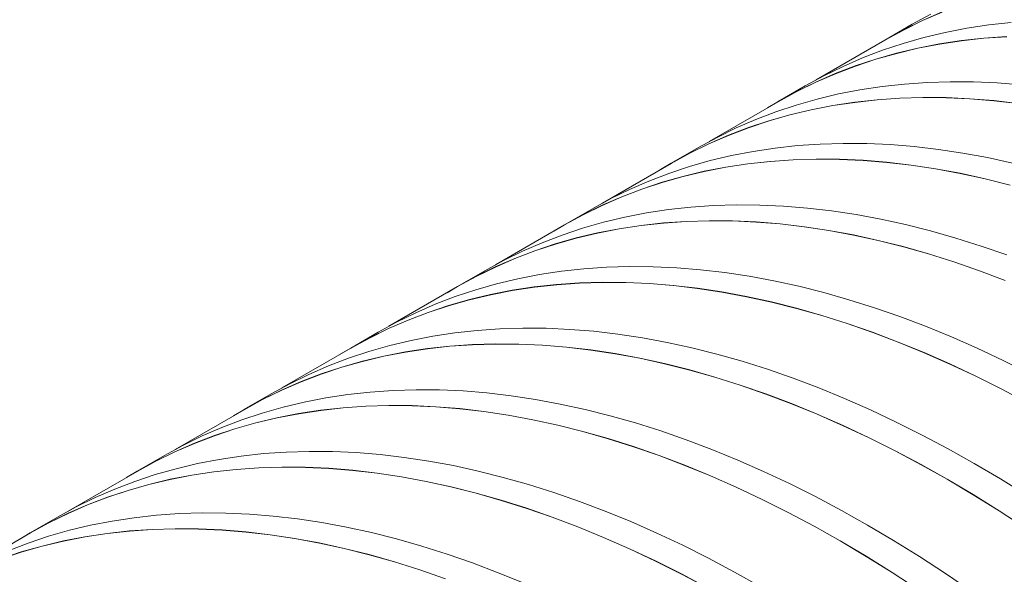
# Model space of a CAD drawing. Units: millimetres. Extents: x 348 to 47982, y -16149 to 12765.
# Drawn here: x 14601 to 14995, y -4378 to -4156 of the extents above; entities that cross this region are included whole.
import ezdxf

# ---------------------------------------------------------------- set-up
doc = ezdxf.new("R2010")
doc.units = ezdxf.units.MM
doc.header["$LTSCALE"] = 35

msp = doc.modelspace()

# ---------------------------------------------------------------- linework, layer by layer
at = {"color": 7, "linetype": 'Continuous', "lineweight": 15}
for p, q in [((14965.241, -4153.97), (14957.804, -4158.041)), ((14969.808, -4153.11), (14961.979, -4156.519)), ((14962.009, -4156.576), (14969.838, -4153.167)), ((14957.804, -4158.041), (14946.895, -4164.339)), ((14961.979, -4156.519), (14954.331, -4160.268)), ((14954.363, -4160.324), (14962.009, -4156.576)), ((14988.488, -4158.264), (14979.681, -4159.596)), ((14997.438, -4157.282), (14988.488, -4158.264)), ((14954.331, -4160.268), (14946.872, -4164.353)), ((14946.927, -4164.395), (14954.363, -4160.324)), ((14971.022, -4161.279), (14962.517, -4163.31)), ((14979.681, -4159.596), (14971.022, -4161.279)), ((14995.614, -4162.949), (14986.528, -4163.58)), ((14986.551, -4163.638), (14995.636, -4163.008)), ((14946.927, -4164.395), (14919.36, -4180.309)), ((14946.872, -4164.353), (14942.674, -4166.85)), ((14954.173, -4165.688), (14945.995, -4168.412)), ((14962.517, -4163.31), (14954.173, -4165.688)), ((14968.771, -4165.894), (14960.112, -4167.577)), ((14960.138, -4167.635), (14968.796, -4165.953)), ((14977.578, -4164.562), (14968.771, -4165.894)), ((14968.796, -4165.953), (14977.602, -4164.62)), ((14986.528, -4163.58), (14977.578, -4164.562)), ((14977.602, -4164.62), (14986.551, -4163.638)), ((14945.995, -4168.412), (14937.988, -4171.479)), ((14951.608, -4169.608), (14943.264, -4171.986)), ((14943.291, -4172.044), (14951.634, -4169.666)), ((14960.112, -4167.577), (14951.608, -4169.608)), ((14951.634, -4169.666), (14960.138, -4167.635)), ((14930.159, -4174.888), (14922.512, -4178.637)), ((14935.085, -4174.71), (14927.079, -4177.777)), ((14927.108, -4177.834), (14935.114, -4174.767)), ((14937.988, -4171.479), (14930.159, -4174.888)), ((14943.264, -4171.986), (14935.085, -4174.71)), ((14935.114, -4174.767), (14943.291, -4172.044)), ((14922.512, -4178.637), (14915.075, -4182.709)), ((14927.079, -4177.777), (14919.249, -4181.186)), ((14919.279, -4181.243), (14927.108, -4177.834)), ((14915.075, -4182.709), (14904.165, -4189.007)), ((14919.249, -4181.186), (14911.602, -4184.935)), ((14911.633, -4184.991), (14919.279, -4181.243)), ((14954.708, -4181.949), (14945.758, -4182.931)), ((14963.794, -4181.318), (14954.708, -4181.949)), ((14973.01, -4181.039), (14963.794, -4181.318)), ((14982.35, -4181.112), (14973.01, -4181.039)), ((14991.808, -4181.537), (14982.35, -4181.112)), ((15001.376, -4182.314), (14991.808, -4181.537)), ((14911.602, -4184.935), (14904.142, -4189.02)), ((14904.197, -4189.062), (14911.633, -4184.991)), ((14928.292, -4185.946), (14919.788, -4187.977)), ((14936.951, -4184.264), (14928.292, -4185.946)), ((14945.758, -4182.931), (14936.951, -4184.264)), ((14904.197, -4189.062), (14876.63, -4204.977)), ((14904.142, -4189.02), (14899.945, -4191.517)), ((14911.444, -4190.355), (14903.265, -4193.079)), ((14919.788, -4187.977), (14911.444, -4190.355)), ((14926.042, -4190.562), (14917.383, -4192.244)), ((14917.408, -4192.302), (14926.066, -4190.62)), ((14934.849, -4189.229), (14926.042, -4190.562)), ((14926.066, -4190.62), (14934.873, -4189.287)), ((14943.799, -4188.247), (14934.849, -4189.229)), ((14934.873, -4189.287), (14943.821, -4188.306)), ((14952.885, -4187.616), (14943.799, -4188.247)), ((14943.821, -4188.306), (14952.906, -4187.675)), ((14962.101, -4187.337), (14952.885, -4187.616)), ((14952.906, -4187.675), (14962.122, -4187.396)), ((14971.441, -4187.41), (14962.101, -4187.337)), ((14962.122, -4187.396), (14971.46, -4187.469)), ((14980.898, -4187.835), (14971.441, -4187.41)), ((14971.46, -4187.469), (14980.917, -4187.894)), ((14990.466, -4188.612), (14980.898, -4187.835)), ((14980.917, -4187.894), (14990.484, -4188.67)), ((15000.139, -4189.74), (14990.466, -4188.612)), ((14990.484, -4188.67), (15000.155, -4189.798)), ((14903.265, -4193.079), (14895.259, -4196.147)), ((14908.878, -4194.275), (14900.534, -4196.653)), ((14900.562, -4196.711), (14908.905, -4194.333)), ((14917.383, -4192.244), (14908.878, -4194.275)), ((14908.905, -4194.333), (14917.408, -4192.302)), ((14895.259, -4196.147), (14887.429, -4199.556)), ((14900.534, -4196.653), (14892.356, -4199.377)), ((14892.384, -4199.434), (14900.562, -4196.711)), ((14884.349, -4202.445), (14876.52, -4205.854)), ((14876.55, -4205.91), (14884.379, -4202.501)), ((14887.429, -4199.556), (14879.782, -4203.304)), ((14892.356, -4199.377), (14884.349, -4202.445)), ((14884.379, -4202.501), (14892.384, -4199.434)), ((14876.52, -4205.854), (14868.872, -4209.602)), ((14868.904, -4209.658), (14876.55, -4205.91)), ((14879.782, -4203.304), (14872.345, -4207.376)), ((14921.065, -4205.985), (14911.979, -4206.616)), ((14930.281, -4205.707), (14921.065, -4205.985)), ((14939.621, -4205.78), (14930.281, -4205.707)), ((14949.078, -4206.205), (14939.621, -4205.78)), ((14958.646, -4206.981), (14949.078, -4206.205)), ((14868.872, -4209.602), (14861.413, -4213.687)), ((14872.345, -4207.376), (14861.436, -4213.674)), ((14861.468, -4213.73), (14868.904, -4209.658)), ((14894.222, -4208.931), (14885.563, -4210.613)), ((14903.029, -4207.598), (14894.222, -4208.931)), ((14911.979, -4206.616), (14903.029, -4207.598)), ((14968.319, -4208.109), (14958.646, -4206.981)), ((14978.089, -4209.587), (14968.319, -4208.109)), ((14987.95, -4211.414), (14978.089, -4209.587)), ((14861.468, -4213.73), (14833.901, -4229.644)), ((14861.413, -4213.687), (14857.215, -4216.184)), ((14877.058, -4212.644), (14868.714, -4215.022)), ((14885.563, -4210.613), (14877.058, -4212.644)), ((14892.119, -4213.896), (14883.312, -4215.229)), ((14883.337, -4215.287), (14892.143, -4213.955)), ((14901.069, -4212.914), (14892.119, -4213.896)), ((14892.143, -4213.955), (14901.092, -4212.973)), ((14910.155, -4212.283), (14901.069, -4212.914)), ((14901.092, -4212.973), (14910.177, -4212.342)), ((14919.371, -4212.005), (14910.155, -4212.283)), ((14910.177, -4212.342), (14919.392, -4212.063)), ((14928.711, -4212.078), (14919.371, -4212.005)), ((14919.392, -4212.063), (14928.731, -4212.136)), ((14938.169, -4212.503), (14928.711, -4212.078)), ((14928.731, -4212.136), (14938.187, -4212.561)), ((14947.737, -4213.279), (14938.169, -4212.503)), ((14938.187, -4212.561), (14947.754, -4213.338)), ((14957.409, -4214.407), (14947.737, -4213.279)), ((14947.754, -4213.338), (14957.426, -4214.465)), ((14997.896, -4213.589), (14987.95, -4211.414)), ((14860.536, -4217.746), (14852.529, -4220.814)), ((14868.714, -4215.022), (14860.536, -4217.746)), ((14874.653, -4216.911), (14866.149, -4218.942)), ((14866.176, -4219), (14874.679, -4216.969)), ((14883.312, -4215.229), (14874.653, -4216.911)), ((14874.679, -4216.969), (14883.337, -4215.287)), ((14967.18, -4215.885), (14957.409, -4214.407)), ((14957.426, -4214.465), (14967.195, -4215.943)), ((14977.041, -4217.712), (14967.18, -4215.885)), ((14967.195, -4215.943), (14977.055, -4217.77)), ((14986.986, -4219.887), (14977.041, -4217.712)), ((14977.055, -4217.77), (14986.999, -4219.945)), ((14852.529, -4220.814), (14844.7, -4224.223)), ((14857.805, -4221.32), (14849.626, -4224.044)), ((14849.655, -4224.102), (14857.832, -4221.378)), ((14866.149, -4218.942), (14857.805, -4221.32)), ((14857.832, -4221.378), (14866.176, -4219)), ((14997.009, -4222.409), (14986.986, -4219.887)), ((14986.999, -4219.945), (14997.021, -4222.467)), ((14844.7, -4224.223), (14837.053, -4227.971)), ((14849.626, -4224.044), (14841.62, -4227.112)), ((14841.649, -4227.169), (14849.655, -4224.102)), ((14837.053, -4227.971), (14829.616, -4232.043)), ((14841.62, -4227.112), (14833.79, -4230.521)), ((14833.821, -4230.577), (14841.649, -4227.169)), ((14829.616, -4232.043), (14818.706, -4238.341)), ((14833.79, -4230.521), (14826.143, -4234.269)), ((14826.174, -4234.325), (14833.821, -4230.577)), ((14851.492, -4233.598), (14842.833, -4235.28)), ((14860.3, -4232.265), (14851.492, -4233.598)), ((14869.249, -4231.283), (14860.3, -4232.265)), ((14878.335, -4230.653), (14869.249, -4231.283)), ((14887.552, -4230.374), (14878.335, -4230.653)), ((14896.892, -4230.447), (14887.552, -4230.374)), ((14906.349, -4230.872), (14896.892, -4230.447)), ((14915.917, -4231.648), (14906.349, -4230.872)), ((14925.59, -4232.776), (14915.917, -4231.648)), ((14935.36, -4234.254), (14925.59, -4232.776)), ((14826.143, -4234.269), (14818.684, -4238.354)), ((14818.739, -4238.397), (14826.174, -4234.325)), ((14834.329, -4237.311), (14825.985, -4239.69)), ((14842.833, -4235.28), (14834.329, -4237.311)), ((14858.34, -4237.581), (14849.39, -4238.563)), ((14849.414, -4238.622), (14858.362, -4237.64)), ((14867.426, -4236.951), (14858.34, -4237.581)), ((14858.362, -4237.64), (14867.447, -4237.009)), ((14876.642, -4236.672), (14867.426, -4236.951)), ((14867.447, -4237.009), (14876.663, -4236.73)), ((14885.982, -4236.745), (14876.642, -4236.672)), ((14876.663, -4236.73), (14886.001, -4236.803)), ((14895.439, -4237.17), (14885.982, -4236.745)), ((14886.001, -4236.803), (14895.458, -4237.228)), ((14905.007, -4237.946), (14895.439, -4237.17)), ((14895.458, -4237.228), (14905.025, -4238.005)), ((14914.68, -4239.074), (14905.007, -4237.946)), ((14905.025, -4238.005), (14914.696, -4239.132)), ((14945.221, -4236.081), (14935.36, -4234.254)), ((14955.167, -4238.257), (14945.221, -4236.081)), ((14818.739, -4238.397), (14791.171, -4254.311)), ((14818.684, -4238.354), (14814.486, -4240.852)), ((14825.985, -4239.69), (14817.807, -4242.413)), ((14831.924, -4241.578), (14823.419, -4243.609)), ((14823.446, -4243.667), (14831.95, -4241.637)), ((14840.583, -4239.896), (14831.924, -4241.578)), ((14831.95, -4241.637), (14840.607, -4239.954)), ((14849.39, -4238.563), (14840.583, -4239.896)), ((14840.607, -4239.954), (14849.414, -4238.622)), ((14924.45, -4240.552), (14914.68, -4239.074)), ((14914.696, -4239.132), (14924.465, -4240.61)), ((14934.311, -4242.379), (14924.45, -4240.552)), ((14924.465, -4240.61), (14934.325, -4242.437)), ((14965.189, -4240.778), (14955.167, -4238.257)), ((14975.283, -4243.645), (14965.189, -4240.778)), ((14809.8, -4245.481), (14801.97, -4248.89)), ((14817.807, -4242.413), (14809.8, -4245.481)), ((14823.419, -4243.609), (14815.075, -4245.988)), ((14815.103, -4246.045), (14823.446, -4243.667)), ((14944.257, -4244.555), (14934.311, -4242.379)), ((14934.325, -4242.437), (14944.27, -4244.612)), ((14954.28, -4247.076), (14944.257, -4244.555)), ((14944.27, -4244.612), (14954.292, -4247.134)), ((14985.44, -4246.855), (14975.283, -4243.645)), ((14801.97, -4248.89), (14794.323, -4252.638)), ((14806.897, -4248.711), (14798.89, -4251.779)), ((14798.92, -4251.836), (14806.926, -4248.769)), ((14815.075, -4245.988), (14806.897, -4248.711)), ((14806.926, -4248.769), (14815.103, -4246.045)), ((14964.373, -4249.943), (14954.28, -4247.076)), ((14954.292, -4247.134), (14964.384, -4250)), ((14995.654, -4250.405), (14985.44, -4246.855)), ((14794.323, -4252.638), (14786.887, -4256.71)), ((14798.89, -4251.779), (14791.061, -4255.188)), ((14791.091, -4255.245), (14798.92, -4251.836)), ((14974.53, -4253.153), (14964.373, -4249.943)), ((14964.384, -4250), (14974.54, -4253.209)), ((14984.744, -4256.703), (14974.53, -4253.153)), ((14974.54, -4253.209), (14984.752, -4256.759)), ((14786.887, -4256.71), (14775.977, -4263.008)), ((14791.061, -4255.188), (14783.414, -4258.936)), ((14783.445, -4258.993), (14791.091, -4255.245)), ((14817.57, -4256.932), (14808.763, -4258.265)), ((14826.52, -4255.951), (14817.57, -4256.932)), ((14835.606, -4255.32), (14826.52, -4255.951)), ((14844.822, -4255.041), (14835.606, -4255.32)), ((14854.162, -4255.114), (14844.822, -4255.041)), ((14863.619, -4255.539), (14854.162, -4255.114)), ((14873.188, -4256.316), (14863.619, -4255.539)), ((14882.86, -4257.443), (14873.188, -4256.316)), ((14892.63, -4258.921), (14882.86, -4257.443)), ((14995.008, -4260.591), (14984.744, -4256.703)), ((14984.752, -4256.759), (14995.015, -4260.647)), ((14783.414, -4258.936), (14775.954, -4263.021)), ((14776.009, -4263.064), (14783.445, -4258.993)), ((14800.104, -4259.948), (14791.6, -4261.979)), ((14808.763, -4258.265), (14800.104, -4259.948)), ((14824.696, -4261.618), (14815.61, -4262.249)), ((14833.912, -4261.339), (14824.696, -4261.618)), ((14824.718, -4261.677), (14833.933, -4261.398)), ((14843.252, -4261.412), (14833.912, -4261.339)), ((14833.933, -4261.398), (14843.272, -4261.471)), ((14852.71, -4261.837), (14843.252, -4261.412)), ((14843.272, -4261.471), (14852.728, -4261.896)), ((14902.492, -4260.748), (14892.63, -4258.921)), ((14912.437, -4262.924), (14902.492, -4260.748)), ((14776.009, -4263.064), (14748.442, -4278.978)), ((14775.954, -4263.021), (14771.757, -4265.519)), ((14783.255, -4264.357), (14775.077, -4267.081)), ((14791.6, -4261.979), (14783.255, -4264.357)), ((14797.853, -4264.563), (14789.194, -4266.246)), ((14789.22, -4266.304), (14797.878, -4264.621)), ((14806.66, -4263.231), (14797.853, -4264.563)), ((14797.878, -4264.621), (14806.684, -4263.289)), ((14815.61, -4262.249), (14806.66, -4263.231)), ((14806.684, -4263.289), (14815.633, -4262.307)), ((14815.633, -4262.307), (14824.718, -4261.677)), ((14862.278, -4262.614), (14852.71, -4261.837)), ((14852.728, -4261.896), (14862.295, -4262.672)), ((14871.95, -4263.741), (14862.278, -4262.614)), ((14862.295, -4262.672), (14871.967, -4263.8)), ((14881.721, -4265.219), (14871.95, -4263.741)), ((14871.967, -4263.8), (14881.736, -4265.277)), ((14891.582, -4267.046), (14881.721, -4265.219)), ((14881.736, -4265.277), (14891.596, -4267.104)), ((14922.46, -4265.446), (14912.437, -4262.924)), ((14932.553, -4268.312), (14922.46, -4265.446)), ((14775.077, -4267.081), (14767.07, -4270.148)), ((14780.69, -4268.277), (14772.346, -4270.655)), ((14772.373, -4270.712), (14780.717, -4268.335)), ((14789.194, -4266.246), (14780.69, -4268.277)), ((14780.717, -4268.335), (14789.22, -4266.304)), ((14901.527, -4269.222), (14891.582, -4267.046)), ((14891.596, -4267.104), (14901.54, -4269.28)), ((14911.55, -4271.744), (14901.527, -4269.222)), ((14901.54, -4269.28), (14911.562, -4271.801)), ((14942.711, -4271.522), (14932.553, -4268.312)), ((14764.167, -4273.379), (14756.161, -4276.446)), ((14756.19, -4276.503), (14764.196, -4273.436)), ((14767.07, -4270.148), (14759.241, -4273.557)), ((14772.346, -4270.655), (14764.167, -4273.379)), ((14764.196, -4273.436), (14772.373, -4270.712)), ((14921.644, -4274.61), (14911.55, -4271.744)), ((14911.562, -4271.801), (14921.654, -4274.667)), ((14952.924, -4275.072), (14942.711, -4271.522)), ((14751.594, -4277.306), (14744.157, -4281.377)), ((14756.161, -4276.446), (14748.331, -4279.855)), ((14748.362, -4279.912), (14756.19, -4276.503)), ((14759.241, -4273.557), (14751.594, -4277.306)), ((14931.801, -4277.82), (14921.644, -4274.61)), ((14921.654, -4274.667), (14931.81, -4277.877)), ((14963.188, -4278.961), (14952.924, -4275.072)), ((14748.331, -4279.855), (14740.684, -4283.604)), ((14740.715, -4283.66), (14748.362, -4279.912)), ((14783.79, -4280.618), (14774.841, -4281.6)), ((14792.877, -4279.987), (14783.79, -4280.618)), ((14802.093, -4279.708), (14792.877, -4279.987)), ((14811.433, -4279.781), (14802.093, -4279.708)), ((14820.89, -4280.206), (14811.433, -4279.781)), ((14830.458, -4280.983), (14820.89, -4280.206)), ((14840.131, -4282.11), (14830.458, -4280.983)), ((14942.015, -4281.37), (14931.801, -4277.82)), ((14931.81, -4277.877), (14942.023, -4281.427)), ((14973.494, -4283.185), (14963.188, -4278.961)), ((14740.684, -4283.604), (14733.225, -4287.689)), ((14744.157, -4281.377), (14733.247, -4287.675)), ((14733.28, -4287.731), (14740.715, -4283.66)), ((14757.375, -4284.615), (14748.87, -4286.646)), ((14766.033, -4282.932), (14757.375, -4284.615)), ((14774.841, -4281.6), (14766.033, -4282.932)), ((14849.901, -4283.588), (14840.131, -4282.11)), ((14859.762, -4285.416), (14849.901, -4283.588)), ((14952.278, -4285.259), (14942.015, -4281.37)), ((14942.023, -4281.427), (14952.285, -4285.315)), ((14962.584, -4289.483), (14952.278, -4285.259)), ((14983.836, -4287.741), (14973.494, -4283.185)), ((14733.28, -4287.731), (14705.712, -4303.645)), ((14733.225, -4287.689), (14729.027, -4290.186)), ((14740.526, -4289.024), (14732.348, -4291.748)), ((14748.87, -4286.646), (14740.526, -4289.024)), ((14763.931, -4287.898), (14755.124, -4289.23)), ((14755.148, -4289.289), (14763.955, -4287.956)), ((14772.881, -4286.916), (14763.931, -4287.898)), ((14763.955, -4287.956), (14772.904, -4286.974)), ((14781.967, -4286.285), (14772.881, -4286.916)), ((14772.904, -4286.974), (14781.989, -4286.344)), ((14791.183, -4286.006), (14781.967, -4286.285)), ((14781.989, -4286.344), (14791.204, -4286.065)), ((14800.523, -4286.079), (14791.183, -4286.006)), ((14791.204, -4286.065), (14800.543, -4286.138)), ((14809.98, -4286.504), (14800.523, -4286.079)), ((14800.543, -4286.138), (14809.999, -4286.563)), ((14819.548, -4287.281), (14809.98, -4286.504)), ((14809.999, -4286.563), (14819.566, -4287.339)), ((14829.221, -4288.408), (14819.548, -4287.281)), ((14819.566, -4287.339), (14829.237, -4288.467)), ((14838.991, -4289.886), (14829.221, -4288.408)), ((14829.237, -4288.467), (14839.006, -4289.945)), ((14869.708, -4287.591), (14859.762, -4285.416)), ((14879.731, -4290.113), (14869.708, -4287.591)), ((14952.285, -4285.315), (14962.59, -4289.538)), ((14994.206, -4292.627), (14983.836, -4287.741)), ((14732.348, -4291.748), (14724.341, -4294.815)), ((14737.96, -4292.944), (14729.616, -4295.322)), ((14729.644, -4295.38), (14737.987, -4293.002)), ((14746.465, -4290.913), (14737.96, -4292.944)), ((14737.987, -4293.002), (14746.491, -4290.971)), ((14755.124, -4289.23), (14746.465, -4290.913)), ((14746.491, -4290.971), (14755.148, -4289.289)), ((14848.852, -4291.714), (14838.991, -4289.886)), ((14839.006, -4289.945), (14848.867, -4291.772)), ((14858.798, -4293.889), (14848.852, -4291.714)), ((14848.867, -4291.772), (14858.811, -4293.947)), ((14889.824, -4292.98), (14879.731, -4290.113)), ((14899.981, -4296.189), (14889.824, -4292.98)), ((14972.926, -4294.039), (14962.584, -4289.483)), ((14962.59, -4289.538), (14972.931, -4294.094)), ((15004.598, -4297.84), (14994.206, -4292.627)), ((14724.341, -4294.815), (14716.511, -4298.224)), ((14729.616, -4295.322), (14721.438, -4298.046)), ((14721.467, -4298.103), (14729.644, -4295.38)), ((14868.821, -4296.411), (14858.798, -4293.889)), ((14858.811, -4293.947), (14868.833, -4296.468)), ((14878.914, -4299.278), (14868.821, -4296.411)), ((14868.833, -4296.468), (14878.925, -4299.335)), ((14910.195, -4299.739), (14899.981, -4296.189)), ((14983.296, -4298.926), (14972.926, -4294.039)), ((14972.931, -4294.094), (14983.3, -4298.98)), ((14716.511, -4298.224), (14708.864, -4301.973)), ((14721.438, -4298.046), (14713.431, -4301.113)), ((14713.461, -4301.17), (14721.467, -4298.103)), ((14889.071, -4302.487), (14878.914, -4299.278)), ((14878.925, -4299.335), (14889.081, -4302.544)), ((14920.458, -4303.628), (14910.195, -4299.739)), ((14993.688, -4304.138), (14983.296, -4298.926)), ((14983.3, -4298.98), (14993.69, -4304.192)), ((14705.602, -4304.522), (14697.955, -4308.271)), ((14697.986, -4308.327), (14705.632, -4304.579)), ((14708.864, -4301.973), (14701.428, -4306.045)), ((14713.431, -4301.113), (14705.602, -4304.522)), ((14705.632, -4304.579), (14713.461, -4301.17)), ((14750.147, -4304.654), (14741.061, -4305.285)), ((14759.363, -4304.375), (14750.147, -4304.654)), ((14768.703, -4304.448), (14759.363, -4304.375)), ((14778.161, -4304.873), (14768.703, -4304.448)), ((14787.729, -4305.65), (14778.161, -4304.873)), ((14899.285, -4306.037), (14889.071, -4302.487)), ((14889.081, -4302.544), (14899.294, -4306.094)), ((14930.765, -4307.852), (14920.458, -4303.628)), ((15004.094, -4309.673), (14993.688, -4304.138)), ((14993.69, -4304.192), (15004.095, -4309.726)), ((14697.955, -4308.271), (14690.495, -4312.356)), ((14701.428, -4306.045), (14690.518, -4312.343)), ((14690.55, -4312.398), (14697.986, -4308.327)), ((14723.304, -4307.6), (14714.645, -4309.282)), ((14732.111, -4306.267), (14723.304, -4307.6)), ((14741.061, -4305.285), (14732.111, -4306.267)), ((14797.401, -4306.778), (14787.729, -4305.65)), ((14807.171, -4308.256), (14797.401, -4306.778)), ((14817.033, -4310.083), (14807.171, -4308.256)), ((14909.549, -4309.926), (14899.285, -4306.037)), ((14899.294, -4306.094), (14909.556, -4309.982)), ((14941.106, -4312.408), (14930.765, -4307.852)), ((14690.55, -4312.398), (14662.983, -4328.313)), ((14690.495, -4312.356), (14686.298, -4314.853)), ((14706.141, -4311.313), (14697.796, -4313.691)), ((14714.645, -4309.282), (14706.141, -4311.313)), ((14721.202, -4312.565), (14712.394, -4313.898)), ((14712.419, -4313.956), (14721.225, -4312.623)), ((14730.151, -4311.583), (14721.202, -4312.565)), ((14721.225, -4312.623), (14730.174, -4311.641)), ((14739.237, -4310.952), (14730.151, -4311.583)), ((14730.174, -4311.641), (14739.259, -4311.011)), ((14748.454, -4310.673), (14739.237, -4310.952)), ((14739.259, -4311.011), (14748.474, -4310.732)), ((14757.794, -4310.746), (14748.454, -4310.673)), ((14748.474, -4310.732), (14757.813, -4310.805)), ((14767.251, -4311.171), (14757.794, -4310.746)), ((14757.813, -4310.805), (14767.269, -4311.23)), ((14776.819, -4311.948), (14767.251, -4311.171)), ((14767.269, -4311.23), (14776.836, -4312.006)), ((14786.492, -4313.076), (14776.819, -4311.948)), ((14776.836, -4312.006), (14786.508, -4313.134)), ((14826.978, -4312.258), (14817.033, -4310.083)), ((14837.001, -4314.78), (14826.978, -4312.258)), ((14919.855, -4314.15), (14909.549, -4309.926)), ((14909.556, -4309.982), (14919.861, -4314.205)), ((14951.476, -4317.295), (14941.106, -4312.408)), ((14689.618, -4316.415), (14681.612, -4319.482)), ((14697.796, -4313.691), (14689.618, -4316.415)), ((14703.735, -4315.58), (14695.231, -4317.611)), ((14695.258, -4317.669), (14703.761, -4315.638)), ((14712.394, -4313.898), (14703.735, -4315.58)), ((14703.761, -4315.638), (14712.419, -4313.956)), ((14796.262, -4314.554), (14786.492, -4313.076)), ((14786.508, -4313.134), (14796.277, -4314.612)), ((14806.123, -4316.381), (14796.262, -4314.554)), ((14796.277, -4314.612), (14806.137, -4316.439)), ((14816.069, -4318.556), (14806.123, -4316.381)), ((14806.137, -4316.439), (14816.081, -4318.614)), ((14847.095, -4317.647), (14837.001, -4314.78)), ((14930.197, -4318.706), (14919.855, -4314.15)), ((14919.861, -4314.205), (14930.201, -4318.761)), ((14681.612, -4319.482), (14673.782, -4322.892)), ((14686.887, -4319.989), (14678.709, -4322.713)), ((14678.737, -4322.77), (14686.914, -4320.047)), ((14695.231, -4317.611), (14686.887, -4319.989)), ((14686.914, -4320.047), (14695.258, -4317.669)), ((14826.091, -4321.078), (14816.069, -4318.556)), ((14816.081, -4318.614), (14826.103, -4321.135)), ((14857.252, -4320.856), (14847.095, -4317.647)), ((14940.567, -4323.593), (14930.197, -4318.706)), ((14930.201, -4318.761), (14940.57, -4323.647)), ((14961.868, -4322.507), (14951.476, -4317.295)), ((14673.782, -4322.892), (14666.135, -4326.64)), ((14678.709, -4322.713), (14670.702, -4325.78)), ((14670.731, -4325.837), (14678.737, -4322.77)), ((14836.185, -4323.945), (14826.091, -4321.078)), ((14826.103, -4321.135), (14836.196, -4324.002)), ((14846.342, -4327.154), (14836.185, -4323.945)), ((14836.196, -4324.002), (14846.351, -4327.211)), ((14867.465, -4324.406), (14857.252, -4320.856)), ((14877.729, -4328.295), (14867.465, -4324.406)), ((14950.958, -4328.805), (14940.567, -4323.593)), ((14940.57, -4323.647), (14950.961, -4328.859)), ((14972.274, -4328.042), (14961.868, -4322.507)), ((14666.135, -4326.64), (14658.698, -4330.712)), ((14670.702, -4325.78), (14662.872, -4329.19)), ((14662.903, -4329.246), (14670.731, -4325.837)), ((14856.556, -4330.704), (14846.342, -4327.154)), ((14846.351, -4327.211), (14856.564, -4330.761)), ((14888.035, -4332.519), (14877.729, -4328.295)), ((14982.687, -4333.896), (14972.274, -4328.042)), ((14658.698, -4330.712), (14647.789, -4337.01)), ((14662.872, -4329.19), (14655.225, -4332.938)), ((14655.256, -4332.994), (14662.903, -4329.246)), ((14680.574, -4332.267), (14671.916, -4333.949)), ((14689.382, -4330.934), (14680.574, -4332.267)), ((14698.331, -4329.952), (14689.382, -4330.934)), ((14707.418, -4329.321), (14698.331, -4329.952)), ((14716.634, -4329.042), (14707.418, -4329.321)), ((14725.974, -4329.116), (14716.634, -4329.042)), ((14735.431, -4329.541), (14725.974, -4329.116)), ((14744.999, -4330.317), (14735.431, -4329.541)), ((14754.672, -4331.445), (14744.999, -4330.317)), ((14764.442, -4332.923), (14754.672, -4331.445)), ((14866.819, -4334.593), (14856.556, -4330.704)), ((14856.564, -4330.761), (14866.826, -4334.649)), ((14898.377, -4337.076), (14888.035, -4332.519)), ((14961.364, -4334.34), (14950.958, -4328.805)), ((14950.961, -4328.859), (14961.365, -4334.393)), ((14655.225, -4332.938), (14647.766, -4337.023)), ((14647.821, -4337.065), (14655.256, -4332.994)), ((14663.411, -4335.98), (14655.067, -4338.358)), ((14671.916, -4333.949), (14663.411, -4335.98)), ((14687.422, -4336.25), (14678.472, -4337.232)), ((14678.496, -4337.291), (14687.445, -4336.309)), ((14696.508, -4335.619), (14687.422, -4336.25)), ((14687.445, -4336.309), (14696.53, -4335.678)), ((14705.724, -4335.34), (14696.508, -4335.619)), ((14696.53, -4335.678), (14705.745, -4335.399)), ((14715.064, -4335.414), (14705.724, -4335.34)), ((14705.745, -4335.399), (14715.084, -4335.472)), ((14724.521, -4335.839), (14715.064, -4335.414)), ((14715.084, -4335.472), (14724.54, -4335.897)), ((14734.09, -4336.615), (14724.521, -4335.839)), ((14724.54, -4335.897), (14734.107, -4336.674)), ((14774.303, -4334.75), (14764.442, -4332.923)), ((14784.249, -4336.925), (14774.303, -4334.75)), ((14877.125, -4338.817), (14866.819, -4334.593)), ((14866.826, -4334.649), (14877.131, -4338.872)), ((14971.777, -4340.194), (14961.364, -4334.34)), ((14961.365, -4334.393), (14971.777, -4340.247)), ((14993.1, -4340.065), (14982.687, -4333.896)), ((14647.821, -4337.065), (14620.253, -4352.98)), ((14647.766, -4337.023), (14643.568, -4339.52)), ((14655.067, -4338.358), (14646.889, -4341.082)), ((14661.006, -4340.247), (14652.502, -4342.278)), ((14652.528, -4342.336), (14661.032, -4340.305)), ((14669.665, -4338.565), (14661.006, -4340.247)), ((14661.032, -4340.305), (14669.69, -4338.623)), ((14678.472, -4337.232), (14669.665, -4338.565)), ((14669.69, -4338.623), (14678.496, -4337.291)), ((14743.762, -4337.743), (14734.09, -4336.615)), ((14734.107, -4336.674), (14743.778, -4337.801)), ((14753.532, -4339.221), (14743.762, -4337.743)), ((14743.778, -4337.801), (14753.548, -4339.279)), ((14763.394, -4341.048), (14753.532, -4339.221)), ((14753.548, -4339.279), (14763.408, -4341.106)), ((14794.272, -4339.447), (14784.249, -4336.925)), ((14804.365, -4342.314), (14794.272, -4339.447)), ((14887.467, -4343.374), (14877.125, -4338.817)), ((14877.131, -4338.872), (14887.472, -4343.429)), ((14908.747, -4341.962), (14898.377, -4337.076)), ((14982.19, -4346.363), (14971.777, -4340.194)), ((14971.777, -4340.247), (14982.189, -4346.415)), ((15003.506, -4346.544), (14993.1, -4340.065)), ((14638.882, -4344.15), (14631.053, -4347.559)), ((14646.889, -4341.082), (14638.882, -4344.15)), ((14652.502, -4342.278), (14644.157, -4344.656)), ((14644.185, -4344.714), (14652.528, -4342.336)), ((14773.339, -4343.223), (14763.394, -4341.048)), ((14763.408, -4341.106), (14773.352, -4343.281)), ((14783.362, -4345.745), (14773.339, -4343.223)), ((14773.352, -4343.281), (14783.374, -4345.803)), ((14814.522, -4345.523), (14804.365, -4342.314)), ((14897.837, -4348.26), (14887.467, -4343.374)), ((14887.472, -4343.429), (14897.841, -4348.314)), ((14919.139, -4347.174), (14908.747, -4341.962)), ((14631.053, -4347.559), (14623.405, -4351.307)), ((14635.979, -4347.38), (14627.972, -4350.448)), ((14628.002, -4350.505), (14636.008, -4347.437)), ((14644.157, -4344.656), (14635.979, -4347.38)), ((14636.008, -4347.437), (14644.185, -4344.714)), ((14793.455, -4348.612), (14783.362, -4345.745)), ((14783.374, -4345.803), (14793.466, -4348.669)), ((14824.736, -4349.074), (14814.522, -4345.523)), ((14908.229, -4353.472), (14897.837, -4348.26)), ((14929.545, -4352.709), (14919.139, -4347.174)), ((14982.189, -4346.415), (14992.594, -4352.893)), ((14992.596, -4352.842), (14982.19, -4346.363)), ((14623.405, -4351.307), (14615.969, -4355.379)), ((14627.972, -4350.448), (14620.143, -4353.857)), ((14620.173, -4353.913), (14628.002, -4350.505)), ((14803.613, -4351.821), (14793.455, -4348.612)), ((14793.466, -4348.669), (14803.622, -4351.878)), ((14813.826, -4355.372), (14803.613, -4351.821)), ((14803.622, -4351.878), (14813.835, -4355.428)), ((14834.999, -4352.962), (14824.736, -4349.074)), ((14897.841, -4348.314), (14908.231, -4353.526)), ((14615.969, -4355.379), (14605.059, -4361.677)), ((14620.143, -4353.857), (14612.496, -4357.605)), ((14612.527, -4357.661), (14620.173, -4353.913)), ((14646.652, -4355.601), (14637.845, -4356.934)), ((14655.602, -4354.619), (14646.652, -4355.601)), ((14664.688, -4353.989), (14655.602, -4354.619)), ((14673.904, -4353.71), (14664.688, -4353.989)), ((14683.244, -4353.783), (14673.904, -4353.71)), ((14692.702, -4354.208), (14683.244, -4353.783)), ((14702.27, -4354.984), (14692.702, -4354.208)), ((14711.942, -4356.112), (14702.27, -4354.984)), ((14721.713, -4357.59), (14711.942, -4356.112)), ((14824.09, -4359.26), (14813.826, -4355.372)), ((14813.835, -4355.428), (14824.097, -4359.316)), ((14845.306, -4357.186), (14834.999, -4352.962)), ((14918.635, -4359.007), (14908.229, -4353.472)), ((14908.231, -4353.526), (14918.636, -4359.061)), ((14939.958, -4358.563), (14929.545, -4352.709)), ((14992.594, -4352.893), (15002.984, -4359.678)), ((15002.988, -4359.628), (14992.596, -4352.842)), ((14612.496, -4357.605), (14605.036, -4361.69)), ((14605.091, -4361.733), (14612.527, -4357.661)), ((14629.186, -4358.616), (14620.682, -4360.647)), ((14637.845, -4356.934), (14629.186, -4358.616)), ((14662.995, -4360.008), (14653.779, -4360.287)), ((14653.8, -4360.345), (14663.015, -4360.066)), ((14672.335, -4360.081), (14662.995, -4360.008)), ((14663.015, -4360.066), (14672.354, -4360.139)), ((14681.792, -4360.506), (14672.335, -4360.081)), ((14731.574, -4359.417), (14721.713, -4357.59)), ((14741.519, -4361.592), (14731.574, -4359.417)), ((14834.396, -4363.484), (14824.09, -4359.26)), ((14824.097, -4359.316), (14834.402, -4363.54)), ((14855.647, -4361.743), (14845.306, -4357.186)), ((14929.048, -4364.861), (14918.635, -4359.007)), ((14918.636, -4359.061), (14929.048, -4364.914)), ((14950.371, -4364.732), (14939.958, -4358.563)), ((14605.091, -4361.733), (14577.524, -4377.647)), ((14605.036, -4361.69), (14600.839, -4364.188)), ((14612.338, -4363.026), (14604.159, -4365.749)), ((14620.682, -4360.647), (14612.338, -4363.026)), ((14626.935, -4363.232), (14618.277, -4364.914)), ((14618.302, -4364.972), (14626.96, -4363.29)), ((14635.743, -4361.899), (14626.935, -4363.232)), ((14626.96, -4363.29), (14635.766, -4361.958)), ((14644.692, -4360.917), (14635.743, -4361.899)), ((14635.766, -4361.958), (14644.715, -4360.976)), ((14653.779, -4360.287), (14644.692, -4360.917)), ((14644.715, -4360.976), (14653.8, -4360.345)), ((14672.354, -4360.139), (14681.81, -4360.564)), ((14691.36, -4361.282), (14681.792, -4360.506)), ((14681.81, -4360.564), (14691.378, -4361.341)), ((14701.033, -4362.41), (14691.36, -4361.282)), ((14691.378, -4361.341), (14701.049, -4362.468)), ((14710.803, -4363.888), (14701.033, -4362.41)), ((14701.049, -4362.468), (14710.818, -4363.946)), ((14720.664, -4365.715), (14710.803, -4363.888)), ((14710.818, -4363.946), (14720.678, -4365.773)), ((14751.542, -4364.114), (14741.519, -4361.592)), ((14844.738, -4368.041), (14834.396, -4363.484)), ((14834.402, -4363.54), (14844.742, -4368.096)), ((14866.018, -4366.629), (14855.647, -4361.743)), ((14604.159, -4365.749), (14596.153, -4368.817)), ((14609.772, -4366.945), (14601.428, -4369.324)), ((14601.456, -4369.381), (14609.799, -4367.003)), ((14618.277, -4364.914), (14609.772, -4366.945)), ((14609.799, -4367.003), (14618.302, -4364.972)), ((14730.61, -4367.89), (14720.664, -4365.715)), ((14720.678, -4365.773), (14730.623, -4367.948)), ((14740.633, -4370.412), (14730.61, -4367.89)), ((14730.623, -4367.948), (14740.644, -4370.47)), ((14761.636, -4366.981), (14751.542, -4364.114)), ((14771.793, -4370.191), (14761.636, -4366.981)), ((14876.409, -4371.842), (14866.018, -4366.629)), ((14939.461, -4371.03), (14929.048, -4364.861)), ((14929.048, -4364.914), (14939.46, -4371.082)), ((14960.776, -4371.211), (14950.371, -4364.732)), ((14601.428, -4369.324), (14593.25, -4372.047)), ((14593.278, -4372.105), (14601.456, -4369.381)), ((14750.726, -4373.279), (14740.633, -4370.412)), ((14740.644, -4370.47), (14750.737, -4373.336)), ((14782.007, -4373.741), (14771.793, -4370.191)), ((14855.108, -4372.927), (14844.738, -4368.041)), ((14844.742, -4368.096), (14855.111, -4372.981)), ((14886.815, -4377.377), (14876.409, -4371.842)), ((14939.46, -4371.082), (14949.864, -4377.56)), ((14949.867, -4377.509), (14939.461, -4371.03)), ((14971.168, -4377.997), (14960.776, -4371.211)), ((14760.883, -4376.489), (14750.726, -4373.279)), ((14750.737, -4373.336), (14760.893, -4376.545)), ((14792.27, -4377.629), (14782.007, -4373.741)), ((14865.5, -4378.14), (14855.108, -4372.927)), ((14855.111, -4372.981), (14865.502, -4378.193)), ((14771.097, -4380.039), (14760.883, -4376.489)), ((14760.893, -4376.545), (14771.105, -4380.095)), ((14802.576, -4381.853), (14792.27, -4377.629)), ((14875.905, -4383.675), (14865.5, -4378.14)), ((14865.502, -4378.193), (14875.907, -4383.728)), ((14897.228, -4383.23), (14886.815, -4377.377)), ((14949.864, -4377.56), (14960.255, -4384.345)), ((14960.258, -4384.295), (14949.867, -4377.509)), ((14981.538, -4385.084), (14971.168, -4377.997))]:
    msp.add_line(p, q, dxfattribs=at)

doc.saveas('drawing.dxf')
